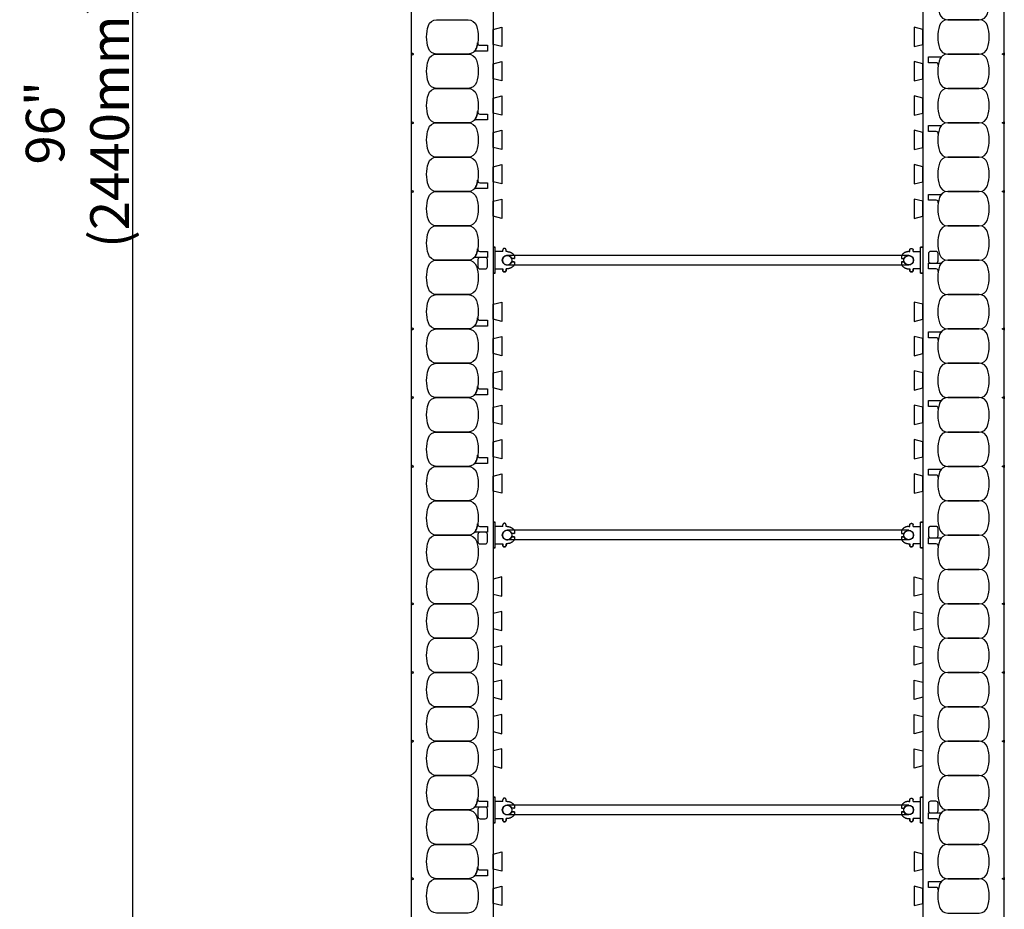
# Model space of a CAD drawing. Units: inches. Extents: x 346 to 454, y 151 to 253.
# Drawn here: x 426 to 454, y 176 to 202 of the extents above; entities that cross this region are included whole.
import ezdxf

# ---------------------------------------------------------------- set-up
doc = ezdxf.new("R2010")
doc.units = ezdxf.units.IN
doc.header["$MEASUREMENT"] = 0
for name, color, linetype in [('line25', 2, 'Continuous'), ('LINE50', 5, 'Continuous'), ('LINE9', 9, 'Continuous'), ('TEXT', 4, 'Continuous')]:
    doc.layers.add(name, color=color, linetype=linetype)
doc.styles.add('DIM', font='romans.shx', dxfattribs={"width": 0.7})
doc.dimstyles.new('ext_12', dxfattribs={"dimscale": 12, "dimtxt": 0.09375, "dimasz": 0.09375, "dimexe": 0.09375, "dimexo": 0.0625, "dimgap": 0.0625, "dimtad": 1, "dimdec": 1, "dimzin": 2, "dimdsep": 46, "dimlunit": 4, "dimtxsty": 'DIM', "dimcen": 0.09, "dimdle": 0.09375, "dimclrt": 4, "dimadec": 0, "dimazin": 0, "dimtfac": 1, "dimtdec": 1, "dimtmove": 2, "dimatfit": 3, "dimfxl": 0, "dimfrac": 2, "dimtolj": 1, "dimtzin": 0, "dimarcsym": 0})

# ---------------------------------------------------------------- blocks, each defined once
blk = doc.blocks.new('*D28')
at = {"layer": 'Defpoints', "color": 0}
for p in [(436.984, 246.778), (428.864, 150.778), (436.984, 150.778)]:
    blk.add_point(p, dxfattribs=at)
at = {"layer": 'TEXT', "color": 0, "lineweight": -2}
for p, q in [((436.234, 246.778), (427.739, 246.778)), ((428.864, 245.653), (428.864, 151.903)), ((436.234, 150.778), (427.739, 150.778))]:
    blk.add_line(p, q, dxfattribs=at)
at = {"layer": 'TEXT', "color": 0}
for points in [[(428.676, 245.653), (429.051, 245.653), (428.864, 246.778)], [(428.676, 151.903), (429.051, 151.903), (428.864, 150.778)]]:
    blk.add_solid(points, dxfattribs=at)
at = {"layer": 'TEXT', "color": 4, "insert": (427.257, 198.778), "char_height": 1.125, "attachment_point": 5, "rotation": 90, "style": 'DIM'}
blk.add_mtext('\\A1;96" (2440mm) ', dxfattribs=at)
blk = doc.blocks.new('WEB_12_CENTRE_TOP')
for p, q in [((11.688, 0.141), (0, 0.141)), ((11.688, -0.141), (0, -0.141))]:
    blk.add_line(p, q)
for centre in [(0, 0), (11.688, 0)]:
    blk.add_circle(centre, 0.141)
blk = doc.blocks.new('Connector')
blk.add_point((0.271, 0))
at = {"layer": 'LINE9'}
for p, q in [((0, 0.375), (0, -0.375)), ((0.062, -0.375), (0.062, 0.375)), ((0.281, 0.25), (0.062, 0.25))]:
    blk.add_line(p, q, dxfattribs=at)
for points, weights in [([(0.007, 0.375), (0.004, 0.375), (0, 0.375)], [1, 0.972587069138, 0.950305488115]), ([(0.327, 0.343), (0.308, 0.343), (0.281, 0.317), (0.281, 0.297)], [1, 0.85355339, 0.85355339, 1]), ([(0.328, 0.343), (0.327, 0.343), (0.327, 0.343)], [1, 0.70710678, 1]), ([(0.375, 0.297), (0.375, 0.317), (0.348, 0.343), (0.329, 0.343)], [1, 0.85355339, 0.85355339, 1]), ([(0.406, 0.25), (0.546, 0.25), (0.619, 0.131)], [0.958404415409, 0.794674173519, 0.864651571113]), ([(0.619, 0.052), (0.612, 0.049), (0.604, 0.049)], [0.83615024178, 0.892081430621, 1]), ([(0.619, -0.131), (0.546, -0.25), (0.406, -0.25)], [0.864651574428, 0.794674169686, 0.958404415195]), ([(0.604, -0.049), (0.612, -0.049), (0.619, -0.052)], [1, 0.89208144177, 0.836150253337]), ([(0, -0.375), (0.004, -0.375), (0.007, -0.375)], [0.950305488115, 0.972587069138, 1]), ([(0.281, -0.297), (0.281, -0.317), (0.308, -0.343), (0.327, -0.343)], [1, 0.85355339, 0.85355339, 1]), ([(0.327, -0.343), (0.281, -0.343), (0.281, -0.297)], [1, 0.70710678, 1]), ([(0.329, -0.343), (0.348, -0.343), (0.375, -0.317), (0.375, -0.297)], [1, 0.85355339, 0.85355339, 1]), ([(0.375, -0.297), (0.375, -0.343), (0.329, -0.343)], [1, 0.70710678, 1])]:
    blk.add_rational_spline(points, weights, degree=2, dxfattribs=at)
for points, degree in [([(0, 0.375), (0.002, 0.375), (0.005, 0.375), (0.007, 0.375)], 3), ([(0.007, 0.375), (0.021, 0.375), (0.051, 0.375), (0.062, 0.375), (0.062, 0.375)], 3), ([(0.281, 0.25), (0.281, 0.297)], 1), ([(0.327, 0.343), (0.327, 0.343), (0.328, 0.343), (0.328, 0.343)], 3), ([(0.328, 0.343), (0.329, 0.343), (0.329, 0.343), (0.329, 0.343)], 3), ([(0.375, 0.25), (0.375, 0.297)], 1), ([(0.406, 0.25), (0.375, 0.25)], 1), ([(0.406, 0.25), (0.406, 0.25)], 1), ([(0.406, 0.25), (0.406, 0.25)], 1), ([(0.406, 0.25), (0.406, 0.25)], 1), ([(0.406, 0.25), (0.406, 0.25)], 1), ([(0.406, 0.25), (0.406, 0.25)], 1), ([(0.406, 0.25), (0.406, 0.25)], 1), ([(0.406, 0.25), (0.406, 0.25)], 1), ([(0.406, 0.25), (0.406, 0.25)], 1), ([(0.406, 0.25), (0.406, 0.25)], 1), ([(0.406, 0.25), (0.406, 0.25)], 1), ([(0.406, 0.25), (0.406, 0.25)], 1), ([(0.406, 0.25), (0.406, 0.25)], 1), ([(0.406, 0.25), (0.406, 0.25)], 1), ([(0.406, 0.25), (0.406, 0.25)], 1), ([(0.406, 0.25), (0.406, 0.25)], 1), ([(0.406, 0.25), (0.406, 0.25)], 1), ([(0.406, 0.25), (0.406, 0.25)], 1), ([(0.406, 0.25), (0.406, 0.25)], 1), ([(0.406, 0.25), (0.406, 0.25)], 1), ([(0.406, 0.25), (0.406, 0.25)], 1), ([(0.406, 0.25), (0.406, 0.25)], 1), ([(0.406, 0.25), (0.406, 0.25)], 1), ([(0.406, 0.25), (0.406, 0.25)], 1), ([(0.406, 0.25), (0.406, 0.25)], 1), ([(0.604, 0.049), (0.532, 0.049)], 1), ([(0.532, 0.049), (0.532, 0.049)], 1), ([(0.532, 0.049), (0.532, 0.049)], 1), ([(0.532, 0.049), (0.532, 0.049)], 1), ([(0.532, 0.049), (0.532, 0.049)], 1), ([(0.532, 0.049), (0.532, 0.049)], 1), ([(0.532, 0.049), (0.532, 0.049)], 1), ([(0.532, 0.049), (0.532, 0.049)], 1), ([(0.532, 0.049), (0.532, 0.049)], 1), ([(0.532, 0.049), (0.532, 0.049)], 1), ([(0.532, 0.049), (0.532, 0.049)], 1), ([(0.604, 0.049), (0.609, 0.049), (0.614, 0.05), (0.619, 0.052)], 3), ([(0.604, 0.049), (0.604, 0.049)], 1), ([(0.604, 0.049), (0.604, 0.049)], 1), ([(0.604, 0.049), (0.604, 0.049)], 1), ([(0.604, 0.049), (0.604, 0.049)], 1), ([(0.619, 0.131), (0.619, 0.052)], 1), ([(0.619, 0.131), (0.619, 0.131)], 1), ([(0.619, 0.131), (0.619, 0.131)], 1), ([(0.619, 0.131), (0.619, 0.131)], 1), ([(0.619, 0.131), (0.619, 0.131)], 1), ([(0.062, -0.25), (0.281, -0.25)], 1), ([(0.281, -0.297), (0.281, -0.25)], 1), ([(0.281, -0.25), (0.281, -0.297)], 1), ([(0.375, -0.25), (0.375, -0.297)], 1), ([(0.375, -0.297), (0.375, -0.25)], 1), ([(0.406, -0.25), (0.375, -0.25)], 1), ([(0.406, -0.25), (0.406, -0.25)], 1), ([(0.406, -0.25), (0.406, -0.25)], 1), ([(0.406, -0.25), (0.406, -0.25)], 1), ([(0.406, -0.25), (0.406, -0.25)], 1), ([(0.406, -0.25), (0.406, -0.25)], 1), ([(0.406, -0.25), (0.406, -0.25)], 1), ([(0.406, -0.25), (0.406, -0.25)], 1), ([(0.406, -0.25), (0.406, -0.25)], 1), ([(0.406, -0.25), (0.406, -0.25)], 1), ([(0.406, -0.25), (0.406, -0.25)], 1), ([(0.406, -0.25), (0.406, -0.25)], 1), ([(0.532, -0.049), (0.604, -0.049)], 1), ([(0.604, -0.049), (0.58, -0.049), (0.556, -0.049), (0.532, -0.049)], 3), ([(0.532, -0.049), (0.532, -0.049)], 1), ([(0.532, -0.049), (0.532, -0.049)], 1), ([(0.532, -0.049), (0.532, -0.049)], 1), ([(0.532, -0.049), (0.532, -0.049)], 1), ([(0.619, -0.052), (0.614, -0.05), (0.609, -0.049), (0.604, -0.049)], 3), ([(0.604, -0.049), (0.604, -0.049)], 1), ([(0.604, -0.049), (0.604, -0.049)], 1), ([(0.604, -0.049), (0.604, -0.049)], 1), ([(0.604, -0.049), (0.604, -0.049)], 1), ([(0.604, -0.049), (0.604, -0.049)], 1), ([(0.604, -0.049), (0.604, -0.049)], 1), ([(0.604, -0.049), (0.604, -0.049)], 1), ([(0.604, -0.049), (0.604, -0.049)], 1), ([(0.619, -0.052), (0.619, -0.131)], 1), ([(0.619, -0.131), (0.619, -0.131)], 1), ([(0.619, -0.131), (0.619, -0.131)], 1), ([(0.619, -0.131), (0.619, -0.131)], 1), ([(0.619, -0.131), (0.619, -0.131)], 1), ([(0.007, -0.375), (0.005, -0.375), (0.002, -0.375), (0, -0.375)], 3), ([(0.062, -0.375), (0.062, -0.375), (0.051, -0.375), (0.021, -0.375), (0.007, -0.375)], 3), ([(0.328, -0.343), (0.328, -0.343), (0.327, -0.343), (0.327, -0.343)], 3), ([(0.329, -0.343), (0.329, -0.343), (0.329, -0.343), (0.328, -0.343)], 3)]:
    blk.add_open_spline(points, degree=degree, dxfattribs=at)
for points, weights, knots in [([(0.062, 0.375), (0.062, 0.375), (0.046, 0.375), (0.03, 0.375), (0.007, 0.375)], [0.868718858569, 0.861102746415, 1, 0.861102734288, 0.868718859898], [0, 0, 0, 0.5, 0.5, 1, 1, 1]), ([(0.532, 0.049), (0.472, 0.203), (0.333, 0.113), (0.157, 0), (0.333, -0.113), (0.472, -0.203), (0.532, -0.049)], [0.899508922286, 0.599718215298, 1, 0.54226024, 1, 0.599718224335, 0.899508908749], [0, 0, 0, 0.318112, 0.318112, 0.681888, 0.681888, 1, 1, 1]), ([(0.007, -0.375), (0.03, -0.375), (0.046, -0.375), (0.062, -0.375), (0.062, -0.375)], [0.868718859319, 0.861102739573, 1, 0.861102742958, 0.868718858948], [0, 0, 0, 0.5, 0.5, 1, 1, 1])]:
    blk.add_rational_spline(points, weights, degree=2, knots=knots, dxfattribs=at)

msp = doc.modelspace()

# ---------------------------------------------------------------- linework, layer by layer
at = {"layer": 'line25'}
for p, q in [((439.359, 218.4034), (439.359, 150.7784)), ((451.859, 218.4034), (451.859, 150.7784))]:
    msp.add_line(p, q, dxfattribs=at)
for points in [[(439.359, 201.4972), (439.609, 201.5596), (439.609, 200.9972), (439.359, 201.0596)], [(451.859, 201.4972), (451.609, 201.5596), (451.609, 200.9972), (451.859, 201.0596)], [(439.359, 200.4972), (439.609, 200.5596), (439.609, 199.9972), (439.359, 200.0596)], [(451.859, 200.4972), (451.609, 200.5596), (451.609, 199.9972), (451.859, 200.0596)], [(439.359, 199.4972), (439.609, 199.5596), (439.609, 198.9972), (439.359, 199.0596)], [(451.859, 199.4972), (451.609, 199.5596), (451.609, 198.9972), (451.859, 199.0596)], [(439.359, 198.4972), (439.609, 198.5596), (439.609, 197.9972), (439.359, 198.0596)], [(451.859, 198.4972), (451.609, 198.5596), (451.609, 197.9972), (451.859, 198.0596)], [(439.359, 197.4972), (439.609, 197.5596), (439.609, 196.9972), (439.359, 197.0596)], [(451.859, 197.4972), (451.609, 197.5596), (451.609, 196.9972), (451.859, 197.0596)], [(439.359, 196.4972), (439.609, 196.5596), (439.609, 195.9972), (439.359, 196.0596)], [(451.859, 196.4972), (451.609, 196.5596), (451.609, 195.9972), (451.859, 196.0596)], [(439.359, 193.4972), (439.609, 193.5596), (439.609, 192.9972), (439.359, 193.0596)], [(451.859, 193.4972), (451.609, 193.5596), (451.609, 192.9972), (451.859, 193.0596)], [(439.359, 192.4972), (439.609, 192.5596), (439.609, 191.9972), (439.359, 192.0596)], [(451.859, 192.4972), (451.609, 192.5596), (451.609, 191.9972), (451.859, 192.0596)], [(439.359, 191.4972), (439.609, 191.5596), (439.609, 190.9972), (439.359, 191.0596)], [(451.859, 191.4972), (451.609, 191.5596), (451.609, 190.9972), (451.859, 191.0596)], [(439.359, 190.4972), (439.609, 190.5596), (439.609, 189.9972), (439.359, 190.0596)], [(451.859, 190.4972), (451.609, 190.5596), (451.609, 189.9972), (451.859, 190.0596)], [(439.359, 189.4972), (439.609, 189.5596), (439.609, 188.9972), (439.359, 189.0596)], [(451.859, 189.4972), (451.609, 189.5596), (451.609, 188.9972), (451.859, 189.0596)], [(439.359, 188.4972), (439.609, 188.5596), (439.609, 187.9972), (439.359, 188.0596)], [(451.859, 188.4972), (451.609, 188.5596), (451.609, 187.9972), (451.859, 188.0596)], [(439.359, 185.0596), (439.609, 184.9972), (439.609, 185.5596), (439.359, 185.4972)], [(451.859, 185.0596), (451.609, 184.9972), (451.609, 185.5596), (451.859, 185.4972)], [(439.359, 184.0596), (439.609, 183.9972), (439.609, 184.5596), (439.359, 184.4972)], [(451.859, 184.0596), (451.609, 183.9972), (451.609, 184.5596), (451.859, 184.4972)], [(439.359, 183.0596), (439.609, 182.9972), (439.609, 183.5596), (439.359, 183.4972)], [(451.859, 183.0596), (451.609, 182.9972), (451.609, 183.5596), (451.859, 183.4972)], [(439.359, 182.0596), (439.609, 181.9972), (439.609, 182.5596), (439.359, 182.4972)], [(451.859, 182.0596), (451.609, 181.9972), (451.609, 182.5596), (451.859, 182.4972)], [(439.359, 181.0596), (439.609, 180.9972), (439.609, 181.5596), (439.359, 181.4972)], [(451.859, 181.0596), (451.609, 180.9972), (451.609, 181.5596), (451.859, 181.4972)], [(439.359, 180.0596), (439.609, 179.9972), (439.609, 180.5596), (439.359, 180.4972)], [(451.859, 180.0596), (451.609, 179.9972), (451.609, 180.5596), (451.859, 180.4972)], [(439.359, 177.4972), (439.609, 177.5596), (439.609, 176.9972), (439.359, 177.0596)], [(451.859, 177.4972), (451.609, 177.5596), (451.609, 176.9972), (451.859, 177.0596)], [(439.359, 176.4972), (439.609, 176.5596), (439.609, 175.9972), (439.359, 176.0596)], [(451.859, 176.4972), (451.609, 176.5596), (451.609, 175.9972), (451.859, 176.0596)]]:
    msp.add_lwpolyline(points, close=True, dxfattribs=at)
at = {"layer": 'LINE50'}
for p, q in [((436.984, 150.7784), (436.984, 220.7471)), ((454.234, 150.7784), (454.234, 220.7471))]:
    msp.add_line(p, q, dxfattribs=at)
at = {"layer": 'LINE9'}
for points in [[(452.348, 202.6053, 0.1576708), (452.348, 201.9515, 0.3253046), (452.5859, 201.7784), (453.5071, 201.7784, 0.3253046), (453.7449, 201.9515, 0.1576708), (453.7449, 202.6053, 0.3253046), (453.5071, 202.7784), (452.5859, 202.7784, 0.3253046)], [(438.8699, 201.6053, -0.1576708), (438.8699, 200.9515, -0.3253046), (438.6321, 200.7784), (437.7109, 200.7784, -0.3253046), (437.473, 200.9515, -0.1576708), (437.473, 201.6053, -0.3253046), (437.7109, 201.7784), (438.6321, 201.7784, -0.3253046)], [(452.348, 201.6053, 0.1576708), (452.348, 200.9515, 0.3253046), (452.5859, 200.7784), (453.5071, 200.7784, 0.3253046), (453.7449, 200.9515, 0.1576708), (453.7449, 201.6053, 0.3253046), (453.5071, 201.7784), (452.5859, 201.7784, 0.3253046)], [(438.8699, 200.9515, 0.0372667), (438.9073, 201.1052, 0.4630356), (438.9689, 201.0325), (439.1905, 201.0325), (439.1905, 200.8616), (438.8444, 200.8616, 0.1890024), (438.802, 200.845, 0.1284074)], [(438.8699, 200.6053, -0.1576708), (438.8699, 199.9515, -0.3253046), (438.6321, 199.7784), (437.7109, 199.7784, -0.3253046), (437.473, 199.9515, -0.1576708), (437.473, 200.6053, -0.3253046), (437.7109, 200.7784), (438.6321, 200.7784, -0.3253046)], [(452.348, 200.6053, 0.0372667), (452.3107, 200.4516, 0.4630356), (452.249, 200.5243), (452.0274, 200.5243), (452.0274, 200.6951), (452.3735, 200.6951, 0.1890024), (452.416, 200.7118, 0.1284074)], [(452.348, 200.6053, 0.1576708), (452.348, 199.9515, 0.3253046), (452.5859, 199.7784), (453.5071, 199.7784, 0.3253046), (453.7449, 199.9515, 0.1576708), (453.7449, 200.6053, 0.3253046), (453.5071, 200.7784), (452.5859, 200.7784, 0.3253046)], [(438.8699, 199.6053, -0.1576708), (438.8699, 198.9515, -0.3253046), (438.6321, 198.7784), (437.7109, 198.7784, -0.3253046), (437.473, 198.9515, -0.1576708), (437.473, 199.6053, -0.3253046), (437.7109, 199.7784), (438.6321, 199.7784, -0.3253046)], [(452.348, 199.6053, 0.1576708), (452.348, 198.9515, 0.3253046), (452.5859, 198.7784), (453.5071, 198.7784, 0.3253046), (453.7449, 198.9515, 0.1576708), (453.7449, 199.6053, 0.3253046), (453.5071, 199.7784), (452.5859, 199.7784, 0.3253046)], [(438.8699, 198.9515, 0.0372667), (438.9073, 199.1052, 0.4630356), (438.9689, 199.0325), (439.1905, 199.0325), (439.1905, 198.8616), (438.8444, 198.8616, 0.1890024), (438.802, 198.845, 0.1284074)], [(438.8699, 198.6053, -0.1576708), (438.8699, 197.9515, -0.3253046), (438.6321, 197.7784), (437.7109, 197.7784, -0.3253046), (437.473, 197.9515, -0.1576708), (437.473, 198.6053, -0.3253046), (437.7109, 198.7784), (438.6321, 198.7784, -0.3253046)], [(452.348, 198.6053, 0.0372667), (452.3107, 198.4516, 0.4630356), (452.249, 198.5243), (452.0274, 198.5243), (452.0274, 198.6951), (452.3735, 198.6951, 0.1890024), (452.416, 198.7118, 0.1284074)], [(452.348, 198.6053, 0.1576708), (452.348, 197.9515, 0.3253046), (452.5859, 197.7784), (453.5071, 197.7784, 0.3253046), (453.7449, 197.9515, 0.1576708), (453.7449, 198.6053, 0.3253046), (453.5071, 198.7784), (452.5859, 198.7784, 0.3253046)], [(438.8699, 197.6053, -0.1576708), (438.8699, 196.9515, -0.3253046), (438.6321, 196.7784), (437.7109, 196.7784, -0.3253046), (437.473, 196.9515, -0.1576708), (437.473, 197.6053, -0.3253046), (437.7109, 197.7784), (438.6321, 197.7784, -0.3253046)], [(452.348, 197.6053, 0.1576708), (452.348, 196.9515, 0.3253046), (452.5859, 196.7784), (453.5071, 196.7784, 0.3253046), (453.7449, 196.9515, 0.1576708), (453.7449, 197.6053, 0.3253046), (453.5071, 197.7784), (452.5859, 197.7784, 0.3253046)], [(438.8699, 196.9515, 0.0372667), (438.9073, 197.1052, 0.4630356), (438.9689, 197.0325), (439.1905, 197.0325), (439.1905, 196.8616), (438.8444, 196.8616, 0.1890024), (438.802, 196.845, 0.1284074)], [(438.8699, 196.6053, -0.1576708), (438.8699, 195.9515, -0.3253046), (438.6321, 195.7784), (437.7109, 195.7784, -0.3253046), (437.473, 195.9515, -0.1576708), (437.473, 196.6053, -0.3253046), (437.7109, 196.7784), (438.6321, 196.7784, -0.3253046)], [(452.348, 196.6053, 0.0372667), (452.3107, 196.4516, 0.4630356), (452.249, 196.5243), (452.0274, 196.5243), (452.0274, 196.6951), (452.3735, 196.6951, 0.1890024), (452.416, 196.7118, 0.1284074)], [(452.348, 196.6053, 0.1576708), (452.348, 195.9515, 0.3253046), (452.5859, 195.7784), (453.5071, 195.7784, 0.3253046), (453.7449, 195.9515, 0.1576708), (453.7449, 196.6053, 0.3253046), (453.5071, 196.7784), (452.5859, 196.7784, 0.3253046)], [(438.8699, 195.6053, -0.1576708), (438.8699, 194.9515, -0.3253046), (438.6321, 194.7784), (437.7109, 194.7784, -0.3253046), (437.473, 194.9515, -0.1576708), (437.473, 195.6053, -0.3253046), (437.7109, 195.7784), (438.6321, 195.7784, -0.3253046)], [(452.348, 195.6053, 0.1576708), (452.348, 194.9515, 0.3253046), (452.5859, 194.7784), (453.5071, 194.7784, 0.3253046), (453.7449, 194.9515, 0.1576708), (453.7449, 195.6053, 0.3253046), (453.5071, 195.7784), (452.5859, 195.7784, 0.3253046)], [(438.8699, 194.9515, 0.0372667), (438.9073, 195.1052, 0.4630356), (438.9689, 195.0325), (439.1905, 195.0325), (439.1905, 194.8616), (438.8444, 194.8616, 0.1890024), (438.802, 194.845, 0.1284074)], [(438.9755, 194.8616, 0.4142136), (438.913, 194.7991), (438.913, 194.5868, 0.4142136), (438.9755, 194.5243), (439.128, 194.5243, 0.4142136), (439.1905, 194.5868), (439.1905, 194.7991, 0.4142136), (439.128, 194.8616)], [(452.0274, 194.97), (452.0274, 194.7576, 0.4142136), (452.0899, 194.6951), (452.2424, 194.6951, 0.4142136), (452.3049, 194.7576), (452.3049, 194.97, 0.4142136), (452.2424, 195.0325), (452.0899, 195.0325, 0.4142136)], [(438.8699, 194.6053, -0.1576708), (438.8699, 193.9515, -0.3253046), (438.6321, 193.7784), (437.7109, 193.7784, -0.3253046), (437.473, 193.9515, -0.1576708), (437.473, 194.6053, -0.3253046), (437.7109, 194.7784), (438.6321, 194.7784, -0.3253046)], [(452.348, 194.6053, 0.0372667), (452.3107, 194.4516, 0.4630356), (452.249, 194.5243), (452.0274, 194.5243), (452.0274, 194.6951), (452.3735, 194.6951, 0.1890024), (452.416, 194.7118, 0.1284074)], [(452.348, 194.6053, 0.1576708), (452.348, 193.9515, 0.3253046), (452.5859, 193.7784), (453.5071, 193.7784, 0.3253046), (453.7449, 193.9515, 0.1576708), (453.7449, 194.6053, 0.3253046), (453.5071, 194.7784), (452.5859, 194.7784, 0.3253046)], [(438.8699, 193.6053, -0.1576708), (438.8699, 192.9515, -0.3253046), (438.6321, 192.7784), (437.7109, 192.7784, -0.3253046), (437.473, 192.9515, -0.1576708), (437.473, 193.6053, -0.3253046), (437.7109, 193.7784), (438.6321, 193.7784, -0.3253046)], [(452.348, 193.6053, 0.1576708), (452.348, 192.9515, 0.3253046), (452.5859, 192.7784), (453.5071, 192.7784, 0.3253046), (453.7449, 192.9515, 0.1576708), (453.7449, 193.6053, 0.3253046), (453.5071, 193.7784), (452.5859, 193.7784, 0.3253046)], [(438.8699, 192.9515, 0.0372667), (438.9073, 193.1052, 0.4630356), (438.9689, 193.0325), (439.1905, 193.0325), (439.1905, 192.8616), (438.8444, 192.8616, 0.1890024), (438.802, 192.845, 0.1284074)], [(438.8699, 192.6053, -0.1576708), (438.8699, 191.9515, -0.3253046), (438.6321, 191.7784), (437.7109, 191.7784, -0.3253046), (437.473, 191.9515, -0.1576708), (437.473, 192.6053, -0.3253046), (437.7109, 192.7784), (438.6321, 192.7784, -0.3253046)], [(452.348, 192.6053, 0.0372667), (452.3107, 192.4516, 0.4630356), (452.249, 192.5243), (452.0274, 192.5243), (452.0274, 192.6951), (452.3735, 192.6951, 0.1890024), (452.416, 192.7118, 0.1284074)], [(452.348, 192.6053, 0.1576708), (452.348, 191.9515, 0.3253046), (452.5859, 191.7784), (453.5071, 191.7784, 0.3253046), (453.7449, 191.9515, 0.1576708), (453.7449, 192.6053, 0.3253046), (453.5071, 192.7784), (452.5859, 192.7784, 0.3253046)], [(438.8699, 191.6053, -0.1576708), (438.8699, 190.9515, -0.3253046), (438.6321, 190.7784), (437.7109, 190.7784, -0.3253046), (437.473, 190.9515, -0.1576708), (437.473, 191.6053, -0.3253046), (437.7109, 191.7784), (438.6321, 191.7784, -0.3253046)], [(452.348, 191.6053, 0.1576708), (452.348, 190.9515, 0.3253046), (452.5859, 190.7784), (453.5071, 190.7784, 0.3253046), (453.7449, 190.9515, 0.1576708), (453.7449, 191.6053, 0.3253046), (453.5071, 191.7784), (452.5859, 191.7784, 0.3253046)], [(438.8699, 190.9515, 0.0372667), (438.9073, 191.1052, 0.4630356), (438.9689, 191.0325), (439.1905, 191.0325), (439.1905, 190.8616), (438.8444, 190.8616, 0.1890024), (438.802, 190.845, 0.1284074)], [(438.8699, 190.6053, -0.1576708), (438.8699, 189.9515, -0.3253046), (438.6321, 189.7784), (437.7109, 189.7784, -0.3253046), (437.473, 189.9515, -0.1576708), (437.473, 190.6053, -0.3253046), (437.7109, 190.7784), (438.6321, 190.7784, -0.3253046)], [(452.348, 190.6053, 0.0372667), (452.3107, 190.4516, 0.4630356), (452.249, 190.5243), (452.0274, 190.5243), (452.0274, 190.6951), (452.3735, 190.6951, 0.1890024), (452.416, 190.7118, 0.1284074)], [(452.348, 190.6053, 0.1576708), (452.348, 189.9515, 0.3253046), (452.5859, 189.7784), (453.5071, 189.7784, 0.3253046), (453.7449, 189.9515, 0.1576708), (453.7449, 190.6053, 0.3253046), (453.5071, 190.7784), (452.5859, 190.7784, 0.3253046)], [(438.8699, 189.6053, -0.1576708), (438.8699, 188.9515, -0.3253046), (438.6321, 188.7784), (437.7109, 188.7784, -0.3253046), (437.473, 188.9515, -0.1576708), (437.473, 189.6053, -0.3253046), (437.7109, 189.7784), (438.6321, 189.7784, -0.3253046)], [(452.348, 189.6053, 0.1576708), (452.348, 188.9515, 0.3253046), (452.5859, 188.7784), (453.5071, 188.7784, 0.3253046), (453.7449, 188.9515, 0.1576708), (453.7449, 189.6053, 0.3253046), (453.5071, 189.7784), (452.5859, 189.7784, 0.3253046)], [(438.8699, 188.9515, 0.0372667), (438.9073, 189.1052, 0.4630356), (438.9689, 189.0325), (439.1905, 189.0325), (439.1905, 188.8616), (438.8444, 188.8616, 0.1890024), (438.802, 188.845, 0.1284074)], [(438.8699, 188.6053, -0.1576708), (438.8699, 187.9515, -0.3253046), (438.6321, 187.7784), (437.7109, 187.7784, -0.3253046), (437.473, 187.9515, -0.1576708), (437.473, 188.6053, -0.3253046), (437.7109, 188.7784), (438.6321, 188.7784, -0.3253046)], [(452.348, 188.6053, 0.0372667), (452.3107, 188.4516, 0.4630356), (452.249, 188.5243), (452.0274, 188.5243), (452.0274, 188.6951), (452.3735, 188.6951, 0.1890024), (452.416, 188.7118, 0.1284074)], [(452.348, 188.6053, 0.1576708), (452.348, 187.9515, 0.3253046), (452.5859, 187.7784), (453.5071, 187.7784, 0.3253046), (453.7449, 187.9515, 0.1576708), (453.7449, 188.6053, 0.3253046), (453.5071, 188.7784), (452.5859, 188.7784, 0.3253046)], [(438.8699, 187.6053, -0.1576708), (438.8699, 186.9515, -0.3253046), (438.6321, 186.7784), (437.7109, 186.7784, -0.3253046), (437.473, 186.9515, -0.1576708), (437.473, 187.6053, -0.3253046), (437.7109, 187.7784), (438.6321, 187.7784, -0.3253046)], [(452.348, 187.6053, 0.1576708), (452.348, 186.9515, 0.3253046), (452.5859, 186.7784), (453.5071, 186.7784, 0.3253046), (453.7449, 186.9515, 0.1576708), (453.7449, 187.6053, 0.3253046), (453.5071, 187.7784), (452.5859, 187.7784, 0.3253046)], [(438.8699, 186.9515, 0.0372667), (438.9073, 187.1052, 0.4630356), (438.9689, 187.0325), (439.1905, 187.0325), (439.1905, 186.8616), (438.8444, 186.8616, 0.1890024), (438.802, 186.845, 0.1284074)], [(438.9755, 186.8616, 0.4142136), (438.913, 186.7991), (438.913, 186.5868, 0.4142136), (438.9755, 186.5243), (439.128, 186.5243, 0.4142136), (439.1905, 186.5868), (439.1905, 186.7991, 0.4142136), (439.128, 186.8616)], [(452.0274, 186.97), (452.0274, 186.7576, 0.4142136), (452.0899, 186.6951), (452.2424, 186.6951, 0.4142136), (452.3049, 186.7576), (452.3049, 186.97, 0.4142136), (452.2424, 187.0325), (452.0899, 187.0325, 0.4142136)], [(438.8699, 186.6053, -0.1576708), (438.8699, 185.9515, -0.3253046), (438.6321, 185.7784), (437.7109, 185.7784, -0.3253046), (437.473, 185.9515, -0.1576708), (437.473, 186.6053, -0.3253046), (437.7109, 186.7784), (438.6321, 186.7784, -0.3253046)], [(452.348, 186.6053, 0.0372667), (452.3107, 186.4516, 0.4630356), (452.249, 186.5243), (452.0274, 186.5243), (452.0274, 186.6951), (452.3735, 186.6951, 0.1890024), (452.416, 186.7118, 0.1284074)], [(452.348, 186.6053, 0.1576708), (452.348, 185.9515, 0.3253046), (452.5859, 185.7784), (453.5071, 185.7784, 0.3253046), (453.7449, 185.9515, 0.1576708), (453.7449, 186.6053, 0.3253046), (453.5071, 186.7784), (452.5859, 186.7784, 0.3253046)], [(438.8699, 185.6053, -0.1576708), (438.8699, 184.9515, -0.3253046), (438.6321, 184.7784), (437.7109, 184.7784, -0.3253046), (437.473, 184.9515, -0.1576708), (437.473, 185.6053, -0.3253046), (437.7109, 185.7784), (438.6321, 185.7784, -0.3253046)], [(452.348, 185.6053, 0.1576708), (452.348, 184.9515, 0.3253046), (452.5859, 184.7784), (453.5071, 184.7784, 0.3253046), (453.7449, 184.9515, 0.1576708), (453.7449, 185.6053, 0.3253046), (453.5071, 185.7784), (452.5859, 185.7784, 0.3253046)], [(438.8699, 184.6053, -0.1576708), (438.8699, 183.9515, -0.3253046), (438.6321, 183.7784), (437.7109, 183.7784, -0.3253046), (437.473, 183.9515, -0.1576708), (437.473, 184.6053, -0.3253046), (437.7109, 184.7784), (438.6321, 184.7784, -0.3253046)], [(452.348, 184.6053, 0.1576708), (452.348, 183.9515, 0.3253046), (452.5859, 183.7784), (453.5071, 183.7784, 0.3253046), (453.7449, 183.9515, 0.1576708), (453.7449, 184.6053, 0.3253046), (453.5071, 184.7784), (452.5859, 184.7784, 0.3253046)], [(438.8699, 183.6053, -0.1576708), (438.8699, 182.9515, -0.3253046), (438.6321, 182.7784), (437.7109, 182.7784, -0.3253046), (437.473, 182.9515, -0.1576708), (437.473, 183.6053, -0.3253046), (437.7109, 183.7784), (438.6321, 183.7784, -0.3253046)], [(452.348, 183.6053, 0.1576708), (452.348, 182.9515, 0.3253046), (452.5859, 182.7784), (453.5071, 182.7784, 0.3253046), (453.7449, 182.9515, 0.1576708), (453.7449, 183.6053, 0.3253046), (453.5071, 183.7784), (452.5859, 183.7784, 0.3253046)], [(438.8699, 182.6053, -0.1576708), (438.8699, 181.9515, -0.3253046), (438.6321, 181.7784), (437.7109, 181.7784, -0.3253046), (437.473, 181.9515, -0.1576708), (437.473, 182.6053, -0.3253046), (437.7109, 182.7784), (438.6321, 182.7784, -0.3253046)], [(452.348, 182.6053, 0.1576708), (452.348, 181.9515, 0.3253046), (452.5859, 181.7784), (453.5071, 181.7784, 0.3253046), (453.7449, 181.9515, 0.1576708), (453.7449, 182.6053, 0.3253046), (453.5071, 182.7784), (452.5859, 182.7784, 0.3253046)], [(438.8699, 181.6053, -0.1576708), (438.8699, 180.9515, -0.3253046), (438.6321, 180.7784), (437.7109, 180.7784, -0.3253046), (437.473, 180.9515, -0.1576708), (437.473, 181.6053, -0.3253046), (437.7109, 181.7784), (438.6321, 181.7784, -0.3253046)], [(452.348, 181.6053, 0.1576708), (452.348, 180.9515, 0.3253046), (452.5859, 180.7784), (453.5071, 180.7784, 0.3253046), (453.7449, 180.9515, 0.1576708), (453.7449, 181.6053, 0.3253046), (453.5071, 181.7784), (452.5859, 181.7784, 0.3253046)], [(438.8699, 180.6053, -0.1576708), (438.8699, 179.9515, -0.3253046), (438.6321, 179.7784), (437.7109, 179.7784, -0.3253046), (437.473, 179.9515, -0.1576708), (437.473, 180.6053, -0.3253046), (437.7109, 180.7784), (438.6321, 180.7784, -0.3253046)], [(452.348, 180.6053, 0.1576708), (452.348, 179.9515, 0.3253046), (452.5859, 179.7784), (453.5071, 179.7784, 0.3253046), (453.7449, 179.9515, 0.1576708), (453.7449, 180.6053, 0.3253046), (453.5071, 180.7784), (452.5859, 180.7784, 0.3253046)], [(438.8699, 179.6053, -0.1576708), (438.8699, 178.9515, -0.3253046), (438.6321, 178.7784), (437.7109, 178.7784, -0.3253046), (437.473, 178.9515, -0.1576708), (437.473, 179.6053, -0.3253046), (437.7109, 179.7784), (438.6321, 179.7784, -0.3253046)], [(452.348, 179.6053, 0.1576708), (452.348, 178.9515, 0.3253046), (452.5859, 178.7784), (453.5071, 178.7784, 0.3253046), (453.7449, 178.9515, 0.1576708), (453.7449, 179.6053, 0.3253046), (453.5071, 179.7784), (452.5859, 179.7784, 0.3253046)], [(438.8699, 178.9515, 0.0372667), (438.9073, 179.1052, 0.4630356), (438.9689, 179.0325), (439.1905, 179.0325), (439.1905, 178.8616), (438.8444, 178.8616, 0.1890024), (438.802, 178.845, 0.1284074)], [(438.9755, 178.8616, 0.4142136), (438.913, 178.7991), (438.913, 178.5868, 0.4142136), (438.9755, 178.5243), (439.128, 178.5243, 0.4142136), (439.1905, 178.5868), (439.1905, 178.7991, 0.4142136), (439.128, 178.8616)], [(452.0274, 178.97), (452.0274, 178.7576, 0.4142136), (452.0899, 178.6951), (452.2424, 178.6951, 0.4142136), (452.3049, 178.7576), (452.3049, 178.97, 0.4142136), (452.2424, 179.0325), (452.0899, 179.0325, 0.4142136)], [(438.8699, 178.6053, -0.1576708), (438.8699, 177.9515, -0.3253046), (438.6321, 177.7784), (437.7109, 177.7784, -0.3253046), (437.473, 177.9515, -0.1576708), (437.473, 178.6053, -0.3253046), (437.7109, 178.7784), (438.6321, 178.7784, -0.3253046)], [(452.348, 178.6053, 0.0372667), (452.3107, 178.4516, 0.4630356), (452.249, 178.5243), (452.0274, 178.5243), (452.0274, 178.6951), (452.3735, 178.6951, 0.1890024), (452.416, 178.7118, 0.1284074)], [(452.348, 178.6053, 0.1576708), (452.348, 177.9515, 0.3253046), (452.5859, 177.7784), (453.5071, 177.7784, 0.3253046), (453.7449, 177.9515, 0.1576708), (453.7449, 178.6053, 0.3253046), (453.5071, 178.7784), (452.5859, 178.7784, 0.3253046)], [(438.8699, 177.6053, -0.1576708), (438.8699, 176.9515, -0.3253046), (438.6321, 176.7784), (437.7109, 176.7784, -0.3253046), (437.473, 176.9515, -0.1576708), (437.473, 177.6053, -0.3253046), (437.7109, 177.7784), (438.6321, 177.7784, -0.3253046)], [(452.348, 177.6053, 0.1576708), (452.348, 176.9515, 0.3253046), (452.5859, 176.7784), (453.5071, 176.7784, 0.3253046), (453.7449, 176.9515, 0.1576708), (453.7449, 177.6053, 0.3253046), (453.5071, 177.7784), (452.5859, 177.7784, 0.3253046)], [(438.8699, 176.9515, 0.0372667), (438.9073, 177.1052, 0.4630356), (438.9689, 177.0325), (439.1905, 177.0325), (439.1905, 176.8616), (438.8444, 176.8616, 0.1890024), (438.802, 176.845, 0.1284074)], [(438.8699, 176.6053, -0.1576708), (438.8699, 175.9515, -0.3253046), (438.6321, 175.7784), (437.7109, 175.7784, -0.3253046), (437.473, 175.9515, -0.1576708), (437.473, 176.6053, -0.3253046), (437.7109, 176.7784), (438.6321, 176.7784, -0.3253046)], [(452.348, 176.6053, 0.0372667), (452.3107, 176.4516, 0.4630356), (452.249, 176.5243), (452.0274, 176.5243), (452.0274, 176.6951), (452.3735, 176.6951, 0.1890024), (452.416, 176.7118, 0.1284074)], [(452.348, 176.6053, 0.1576708), (452.348, 175.9515, 0.3253046), (452.5859, 175.7784), (453.5071, 175.7784, 0.3253046), (453.7449, 175.9515, 0.1576708), (453.7449, 176.6053, 0.3253046), (453.5071, 176.7784), (452.5859, 176.7784, 0.3253046)]]:
    msp.add_lwpolyline(points, format="xyb", close=True, dxfattribs=at)
for points in [[(436.984, 200.7471), (437.0485, 200.7784), (436.984, 200.8096)], [(454.234, 200.7471), (454.1695, 200.7784), (454.234, 200.8096)], [(436.984, 198.7471), (437.0485, 198.7784), (436.984, 198.8096)], [(454.234, 198.7471), (454.1695, 198.7784), (454.234, 198.8096)], [(436.984, 196.7471), (437.0485, 196.7784), (436.984, 196.8096)], [(454.234, 196.7471), (454.1695, 196.7784), (454.234, 196.8096)], [(436.984, 192.7471), (437.0485, 192.7784), (436.984, 192.8096)], [(454.234, 192.7471), (454.1695, 192.7784), (454.234, 192.8096)], [(436.984, 190.7471), (437.0485, 190.7784), (436.984, 190.8096)], [(454.234, 190.7471), (454.1695, 190.7784), (454.234, 190.8096)], [(436.984, 188.7471), (437.0485, 188.7784), (436.984, 188.8096)], [(454.234, 188.7471), (454.1695, 188.7784), (454.234, 188.8096)], [(436.984, 184.7471), (437.0485, 184.7784), (436.984, 184.8096)], [(454.234, 184.7471), (454.1695, 184.7784), (454.234, 184.8096)], [(436.984, 182.7471), (437.0485, 182.7784), (436.984, 182.8096)], [(454.234, 182.7471), (454.1695, 182.7784), (454.234, 182.8096)], [(436.984, 180.7471), (437.0485, 180.7784), (436.984, 180.8096)], [(454.234, 180.7471), (454.1695, 180.7784), (454.234, 180.8096)], [(436.984, 176.7471), (437.0485, 176.7784), (436.984, 176.8096)], [(454.234, 176.7471), (454.1695, 176.7784), (454.234, 176.8096)]]:
    msp.add_lwpolyline(points, close=True, dxfattribs=at)
for centre in [(439.765, 194.7784), (451.453, 194.7784), (439.765, 186.7784), (451.453, 186.7784)]:
    msp.add_circle(centre, 0.1406, dxfattribs=at)

# ---------------------------------------------------------------- block references
for name, p in [('Connector', (439.359, 194.7784)), ('WEB_12_CENTRE_TOP', (439.765, 194.7784)), ('Connector', (439.359, 186.7784)), ('WEB_12_CENTRE_TOP', (439.765, 186.7784)), ('Connector', (439.359, 178.7784)), ('WEB_12_CENTRE_TOP', (439.765, 178.7784))]:
    msp.add_blockref(name, p, dxfattribs=at)
at = {"layer": 'LINE9', "xscale": -1}
for p in [(451.859, 194.7784), (451.859, 186.7784), (451.859, 178.7784)]:
    msp.add_blockref('Connector', p, dxfattribs=at)

# ---------------------------------------------------------------- dimensions: what is measured, and where the dimension line sits
at = {"layer": 'TEXT'}
dim = msp.add_linear_dim(base=(428.8639, 150.7784), p1=(436.984, 246.7784), p2=(436.984, 150.7784), angle=90, text='96" (2440mm) ', dimstyle='ext_12', dxfattribs=at)
dim.commit()
dim.dimension.update_dxf_attribs({"geometry": '*D28', "text_midpoint": (427.2567, 198.7784)})

doc.saveas('drawing.dxf')
